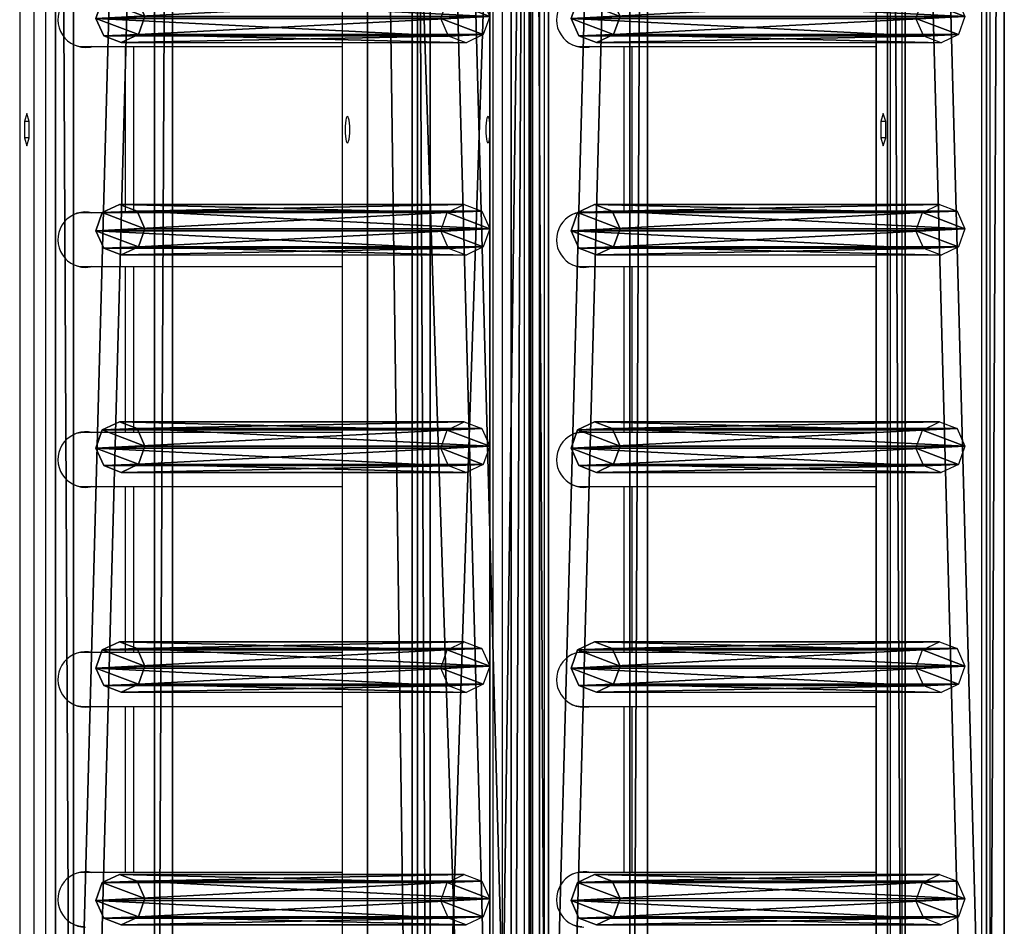
# Model space of a CAD drawing. Units: centimetres. Extents: x -980 to 982, y -408 to 408.
# Drawn here: x -975 to -936, y 46 to 81 of the extents above; entities that cross this region are included whole.
import ezdxf

# ---------------------------------------------------------------- set-up
doc = ezdxf.new("R2010")
doc.units = ezdxf.units.CM
doc.header["$LTSCALE"] = 2.54
doc.layers.get('0').update_dxf_attribs({"true_color": 0xff5454})

# ---------------------------------------------------------------- blocks, each defined once
blk = doc.blocks.new('Grupuj_27')
at = {"color": 0}
for p, q in [((1.038, 15.574, 0.341), (0.32, 15.317, 0.296)), ((1.038, 15.574, 0.341), (0.32, 15.317, 0.296)), ((1.733, 15.263, 0.286), (1.038, 15.574, 0.341)), ((1.038, 15.574, 0.341), (1.042, 1.938, 77.845)), ((1.038, 15.574, 0.341), (1.042, 1.938, 77.845)), ((1.733, 15.263, 0.286), (1.038, 15.574, 0.341)), ((0.32, 15.317, 0.296), (0, 14.642, 0.177)), ((0.32, 15.317, 0.296), (0, 14.642, 0.177)), ((0.32, 15.317, 0.296), (0.324, 1.681, 77.8)), ((0.32, 15.317, 0.296), (0.324, 1.681, 77.8)), ((1.737, 1.628, 77.79), (1.733, 15.263, 0.286)), ((1.998, 14.567, 0.164), (1.733, 15.263, 0.286)), ((1.737, 1.628, 77.79), (1.733, 15.263, 0.286)), ((1.998, 14.567, 0.164), (1.733, 15.263, 0.286)), ((0, 14.642, 0.177), (0.265, 13.946, 0.055)), ((0, 14.642, 0.177), (0.004, 1.007, 77.681)), ((0, 14.642, 0.177), (0.004, 1.007, 77.681)), ((0, 14.642, 0.177), (0.265, 13.946, 0.055)), ((1.678, 13.892, 0.045), (1.998, 14.567, 0.164)), ((1.678, 13.892, 0.045), (1.998, 14.567, 0.164)), ((1.998, 14.567, 0.164), (2.002, 0.931, 77.668)), ((1.998, 14.567, 0.164), (2.002, 0.931, 77.668)), ((0.265, 13.946, 0.055), (0.269, 0.311, 77.558)), ((0.265, 13.946, 0.055), (0.96, 13.635)), ((0.265, 13.946, 0.055), (0.269, 0.311, 77.558)), ((0.265, 13.946, 0.055), (0.96, 13.635)), ((0.96, 13.635), (1.678, 13.892, 0.045)), ((0.96, 13.635), (1.678, 13.892, 0.045)), ((0.96, 13.635), (0.964, 0, 77.504)), ((0.96, 13.635), (0.964, 0, 77.504)), ((1.678, 13.892, 0.045), (1.682, 0.257, 77.549)), ((1.678, 13.892, 0.045), (1.682, 0.257, 77.549)), ((0.324, 1.681, 77.8), (0.004, 1.007, 77.681)), ((0.324, 1.681, 77.8), (0.004, 1.007, 77.681)), ((1.042, 1.938, 77.845), (0.324, 1.681, 77.8)), ((1.042, 1.938, 77.845), (0.324, 1.681, 77.8)), ((1.737, 1.628, 77.79), (1.042, 1.938, 77.845)), ((1.737, 1.628, 77.79), (1.042, 1.938, 77.845)), ((2.002, 0.931, 77.668), (1.737, 1.628, 77.79)), ((2.002, 0.931, 77.668), (1.737, 1.628, 77.79)), ((0.004, 1.007, 77.681), (0.269, 0.311, 77.558)), ((0.004, 1.007, 77.681), (0.269, 0.311, 77.558)), ((1.682, 0.257, 77.549), (2.002, 0.931, 77.668)), ((1.682, 0.257, 77.549), (2.002, 0.931, 77.668)), ((0.269, 0.311, 77.558), (0.964, 0, 77.504)), ((0.269, 0.311, 77.558), (0.964, 0, 77.504)), ((0.964, 0, 77.504), (1.682, 0.257, 77.549)), ((0.964, 0, 77.504), (1.682, 0.257, 77.549))]:
    blk.add_line(p, q, dxfattribs=at)
mesh = blk.add_polyface(dxfattribs=at)
corners = [(0.265, 13.946, 0.055), (0.32, 15.317, 0.296), (0, 14.642, 0.177), (0.96, 13.635), (1.038, 15.574, 0.341), (1.678, 13.892, 0.045), (1.733, 15.263, 0.286), (1.998, 14.567, 0.164)]
mesh.append_faces([[corners[k] for k in face] for face in [(0, 1, 2), (6, 5, 7)]], dxfattribs={"vtx0": -1, "color": 0})
mesh.append_faces([[corners[k] for k in face] for face in [(1, 3, 4), (4, 5, 6)]], dxfattribs={"vtx0": -1, "vtx1": -1, "color": 0})
mesh.append_faces([[corners[k] for k in face] for face in [(1, 0, 3), (4, 3, 5)]], dxfattribs={"vtx0": -1, "vtx2": -1, "color": 0})
mesh = blk.add_polyface(dxfattribs=at)
corners = [(0.324, 1.681, 77.8), (1.038, 15.574, 0.341), (0.32, 15.317, 0.296), (1.042, 1.938, 77.845)]
mesh.append_faces([[corners[k] for k in face] for face in [(0, 1, 2), (1, 0, 3)]], dxfattribs={"vtx0": -1, "color": 0})
mesh = blk.add_polyface(dxfattribs=at)
corners = [(1.038, 15.574, 0.341), (1.737, 1.628, 77.79), (1.733, 15.263, 0.286), (1.042, 1.938, 77.845)]
mesh.append_faces([[corners[k] for k in face] for face in [(0, 1, 2), (1, 0, 3)]], dxfattribs={"vtx0": -1, "color": 0})
mesh = blk.add_polyface(dxfattribs=at)
corners = [(0.324, 1.681, 77.8), (0, 14.642, 0.177), (0.004, 1.007, 77.681), (0.32, 15.317, 0.296)]
mesh.append_faces([[corners[k] for k in face] for face in [(0, 1, 2), (1, 0, 3)]], dxfattribs={"vtx0": -1, "color": 0})
mesh = blk.add_polyface(dxfattribs=at)
corners = [(1.998, 14.567, 0.164), (1.737, 1.628, 77.79), (2.002, 0.931, 77.668), (1.733, 15.263, 0.286)]
mesh.append_faces([[corners[k] for k in face] for face in [(0, 1, 2), (1, 0, 3)]], dxfattribs={"vtx0": -1, "color": 0})
mesh = blk.add_polyface(dxfattribs=at)
corners = [(0.004, 1.007, 77.681), (0.265, 13.946, 0.055), (0.269, 0.311, 77.558), (0, 14.642, 0.177)]
mesh.append_faces([[corners[k] for k in face] for face in [(0, 1, 2), (1, 0, 3)]], dxfattribs={"vtx0": -1, "color": 0})
mesh = blk.add_polyface(dxfattribs=at)
corners = [(1.678, 13.892, 0.045), (2.002, 0.931, 77.668), (1.682, 0.257, 77.549), (1.998, 14.567, 0.164)]
mesh.append_faces([[corners[k] for k in face] for face in [(0, 1, 2), (1, 0, 3)]], dxfattribs={"vtx0": -1, "color": 0})
mesh = blk.add_polyface(dxfattribs=at)
corners = [(0.964, 0, 77.504), (0.265, 13.946, 0.055), (0.96, 13.635), (0.269, 0.311, 77.558)]
mesh.append_faces([[corners[k] for k in face] for face in [(0, 1, 2), (1, 0, 3)]], dxfattribs={"vtx0": -1, "color": 0})
mesh = blk.add_polyface(dxfattribs=at)
corners = [(1.678, 13.892, 0.045), (0.964, 0, 77.504), (0.96, 13.635), (1.682, 0.257, 77.549)]
mesh.append_faces([[corners[k] for k in face] for face in [(0, 1, 2), (1, 0, 3)]], dxfattribs={"vtx0": -1, "color": 0})
mesh = blk.add_polyface(dxfattribs=at)
corners = [(0.324, 1.681, 77.8), (0.269, 0.311, 77.558), (0.004, 1.007, 77.681), (0.964, 0, 77.504), (1.042, 1.938, 77.845), (1.682, 0.257, 77.549), (1.737, 1.628, 77.79), (2.002, 0.931, 77.668)]
mesh.append_faces([[corners[k] for k in face] for face in [(0, 1, 2), (5, 6, 7)]], dxfattribs={"vtx0": -1, "color": 0})
mesh.append_faces([[corners[k] for k in face] for face in [(1, 0, 3), (3, 4, 5)]], dxfattribs={"vtx0": -1, "vtx1": -1, "color": 0})
mesh.append_faces([[corners[k] for k in face] for face in [(3, 0, 4), (5, 4, 6)]], dxfattribs={"vtx0": -1, "vtx2": -1, "color": 0})
blk = doc.blocks.new('Komponent_14')
at = {"color": 9, "true_color": 0xc8c8c8}
blk.add_blockref('Grupuj_27', (0, 0), dxfattribs=at)
blk = doc.blocks.new('Grupuj_40')
at = {"color": 0}
for p, q in [((0, 4.62, 0.698), (145.188, 4.62, 0.698)), ((0, 4.62, 0.698), (145.188, 4.62, 0.698)), ((145.188, 3.914, 4.652), (0, 3.914, 4.652)), ((145.188, 3.914, 4.652), (0, 3.914, 4.652)), ((0, 0.705), (145.188, 0.705)), ((0, 0.705), (145.188, 0.705)), ((145.188, 0, 3.954), (0, 0, 3.954)), ((145.188, 0, 3.954), (0, 0, 3.954))]:
    blk.add_line(p, q, dxfattribs=at)
mesh = blk.add_polyface(dxfattribs=at)
corners = [(0, 3.914, 4.652), (145.188, 4.62, 0.698), (0, 4.62, 0.698), (145.188, 3.914, 4.652)]
mesh.append_faces([[corners[k] for k in face] for face in [(0, 1, 2), (1, 0, 3)]], dxfattribs={"vtx0": -1, "color": 0})
mesh = blk.add_polyface(dxfattribs=at)
corners = [(145.188, 4.62, 0.698), (0, 0.705), (0, 4.62, 0.698), (145.188, 0.705)]
mesh.append_faces([[corners[k] for k in face] for face in [(0, 1, 2), (1, 0, 3)]], dxfattribs={"vtx0": -1, "color": 0})
mesh = blk.add_polyface(dxfattribs=at)
corners = [(0, 0, 3.954), (145.188, 3.914, 4.652), (0, 3.914, 4.652), (145.188, 0, 3.954)]
mesh.append_faces([[corners[k] for k in face] for face in [(0, 1, 2), (1, 0, 3)]], dxfattribs={"vtx0": -1, "color": 0})
mesh = blk.add_polyface(dxfattribs=at)
corners = [(145.188, 0, 3.954), (0, 0.705), (145.188, 0.705), (0, 0, 3.954)]
mesh.append_faces([[corners[k] for k in face] for face in [(0, 1, 2), (1, 0, 3)]], dxfattribs={"vtx0": -1, "color": 0})
blk = doc.blocks.new('Komponent_13')
at = {"color": 0}
for p in [(42.141, 1.593, -76.818), (51.341, 1.593, -76.818), (60.041, 1.593, -76.818), (68.641, 1.593, -76.818), (77.041, 1.593, -76.818)]:
    blk.add_blockref('Komponent_14', p, dxfattribs=at)
at = {"color": 9, "true_color": 0xc8c8c8}
blk.add_blockref('Grupuj_40', (0, 0), dxfattribs=at)
blk = doc.blocks.new('Komponent_15')
at = {"color": 9, "true_color": 0xc8c8c8}
blk.add_blockref('Grupuj_40', (0, 0), dxfattribs=at)
blk = doc.blocks.new('Komponent_24')
at = {"color": 9, "true_color": 0xc8c8c8}
blk.add_blockref('Grupuj_40', (0, 0), dxfattribs=at)
blk = doc.blocks.new('Grupuj_54')
at = {"color": 0}
for p, q in [((0, 6.8, 0.351), (145.998, 6.8, 0.351)), ((0, 6.8, 0.351), (145.998, 6.8, 0.351)), ((0, 4.831), (145.998, 4.831)), ((0, 4.831), (145.998, 4.831)), ((145.998, 1.969, 27.445), (0, 1.969, 27.445)), ((145.998, 1.969, 27.445), (0, 1.969, 27.445)), ((145.998, 0, 27.094), (0, 0, 27.094)), ((145.998, 0, 27.094), (0, 0, 27.094))]:
    blk.add_line(p, q, dxfattribs=at)
mesh = blk.add_polyface(dxfattribs=at)
corners = [(0, 1.969, 27.445), (145.998, 6.8, 0.351), (0, 6.8, 0.351), (145.998, 1.969, 27.445)]
mesh.append_faces([[corners[k] for k in face] for face in [(0, 1, 2), (1, 0, 3)]], dxfattribs={"vtx0": -1, "color": 0})
at = {"color": 18, "true_color": 0x010101}
mesh = blk.add_polyface(dxfattribs=at)
corners = [(145.998, 6.8, 0.351), (0, 4.831), (0, 6.8, 0.351), (145.998, 4.831)]
mesh.append_faces([[corners[k] for k in face] for face in [(0, 1, 2), (1, 0, 3)]], dxfattribs={"vtx0": -1, "color": 18})
at = {"color": 0}
mesh = blk.add_polyface(dxfattribs=at)
corners = [(145.998, 0, 27.094), (0, 4.831), (145.998, 4.831), (0, 0, 27.094)]
mesh.append_faces([[corners[k] for k in face] for face in [(0, 1, 2), (1, 0, 3)]], dxfattribs={"vtx0": -1, "color": 0})
at = {"color": 18, "true_color": 0x010101}
mesh = blk.add_polyface(dxfattribs=at)
corners = [(145.998, 0, 27.094), (0, 1.969, 27.445), (0, 0, 27.094), (145.998, 1.969, 27.445)]
mesh.append_faces([[corners[k] for k in face] for face in [(0, 1, 2), (1, 0, 3)]], dxfattribs={"vtx0": -1, "color": 18})
blk = doc.blocks.new('Komponent_26')
at = {"color": 0}
blk.add_blockref('Grupuj_54', (0, 0), dxfattribs=at)
blk = doc.blocks.new('Grupuj_72')
at = {"color": 0, "extrusion": (0, 0, -1), "rotation": 180}
for p in [(-161.406, 227.724, -14.824), (-161.406, 208.936, -121.154)]:
    blk.add_blockref('Komponent_13', p, dxfattribs=at)
at = {"color": 8, "true_color": 0x6f7c7e}
blk.add_blockref('Komponent_26', (161.012, 208.584, 92.51), dxfattribs=at)
at = {"color": 0}
for name, p in [('Komponent_24', (161.413, 208.998, 90.4)), ('Komponent_15', (161.413, 190.211, 196.73))]:
    blk.add_blockref(name, p, dxfattribs=at)
blk = doc.blocks.new('bramka_z_koszem')
at = {"color": 0}
blk.add_blockref('Grupuj_72', (10.2, 1.058, 0), dxfattribs=at)
blk = doc.blocks.new('Grupuj_29')
at = {"color": 0, "rotation": 89.99999999999997}
blk.add_blockref('bramka_z_koszem', (287.562, 239.065, 3.793), dxfattribs=at)
blk = doc.blocks.new('2404C_')
at = {"color": 7, "linetype": 'Continuous', "lineweight": 25}
for p, q in [((-3288.98, 9041.14), (-3288.98, 7595.14)), ((-3288.92, 9041.14), (-3288.92, 7595.14)), ((-3283.37, 9041.14), (-3283.37, 7595.14)), ((-3278.73, 9041.14), (-3278.73, 7595.14)), ((-3086.26, 9041.14), (-3086.26, 7595.14)), ((-3081.63, 9041.14), (-3081.63, 7595.14)), ((-2950.36, 9041.14), (-2950.36, 7995.14)), ((-2905.28, 7620.59), (-2905.28, 9041.14)), ((-3161.52, 9036.14), (-3161.52, 7600.14)), ((-3161.48, 9036.14), (-3161.48, 7600.14)), ((-3101.74, 7600.14), (-3101.74, 9036.14)), ((-3098.27, 9036.14), (-3098.27, 7600.14)), ((-3089.4, 7600.14), (-3089.4, 9036.14)), ((-3086.92, 7600.14), (-3086.92, 9036.14)), ((-3263.84, 8350.99), (-3161.52, 8350.99)), ((-3243.91, 8285.29), (-3243.91, 8350.99)), ((-3066.74, 8350.99), (-2950.36, 8350.99)), ((-3046.81, 8285.29), (-3046.81, 8350.99)), ((-3286.14, 8324.55), (-3287.11, 8321.34)), ((-3285.18, 8321.34), (-3286.14, 8324.55)), ((-2947.52, 8324.55), (-2948.48, 8321.34)), ((-2946.55, 8321.34), (-2947.52, 8324.55)), ((-3287.11, 8321.34), (-3287.11, 8314.93)), ((-3285.18, 8321.34), (-3287.11, 8321.34)), ((-3285.18, 8314.93), (-3285.18, 8321.34)), ((-2948.48, 8321.34), (-2948.48, 8314.93)), ((-2946.55, 8321.34), (-2948.48, 8321.34)), ((-2946.55, 8314.93), (-2946.55, 8321.34)), ((-3287.11, 8314.93), (-3286.14, 8311.73)), ((-3285.18, 8314.93), (-3287.11, 8314.93)), ((-3286.14, 8311.73), (-3285.18, 8314.93)), ((-2948.48, 8314.93), (-2947.52, 8311.73)), ((-2946.55, 8314.93), (-2948.48, 8314.93)), ((-2947.52, 8311.73), (-2946.55, 8314.93)), ((-3161.52, 8285.29), (-3263.84, 8285.29)), ((-2950.36, 8285.29), (-3066.74, 8285.29)), ((-3263.84, 8263.99), (-3161.52, 8263.99)), ((-3243.91, 8198.29), (-3243.91, 8263.99)), ((-3066.74, 8263.99), (-2950.36, 8263.99)), ((-3046.81, 8198.29), (-3046.81, 8263.99)), ((-3161.52, 8198.29), (-3263.84, 8198.29)), ((-2950.36, 8198.29), (-3066.74, 8198.29)), ((-3263.84, 8176.99), (-3161.52, 8176.99)), ((-3243.91, 8111.29), (-3243.91, 8176.99)), ((-3066.74, 8176.99), (-2950.36, 8176.99)), ((-3046.81, 8111.29), (-3046.81, 8176.99)), ((-3161.52, 8111.29), (-3263.84, 8111.29)), ((-2950.36, 8111.29), (-3066.74, 8111.29)), ((-3263.84, 8089.99), (-3161.52, 8089.99)), ((-3243.91, 8024.29), (-3243.91, 8089.99)), ((-3066.74, 8089.99), (-2950.36, 8089.99)), ((-3046.81, 8024.29), (-3046.81, 8089.99)), ((-3161.52, 8024.29), (-3263.84, 8024.29)), ((-2950.36, 8024.29), (-3066.74, 8024.29))]:
    blk.add_line(p, q, dxfattribs=at)
at = {"color": 8, "linetype": 'Continuous', "lineweight": 25}
for p, q in [((-2950.29, 7995.14), (-2950.29, 9041.14)), ((-2944.74, 7624.14), (-2944.74, 9041.14)), ((-2940.1, 7624.14), (-2940.1, 9041.14)), ((-2908.59, 7623.17), (-2908.59, 9041.14)), ((-3247.22, 8350.99), (-3247.22, 8285.29)), ((-3050.11, 8350.99), (-3050.11, 8285.29)), ((-3247.22, 8263.99), (-3247.22, 8198.29)), ((-3050.11, 8263.99), (-3050.11, 8198.29)), ((-3247.22, 8176.99), (-3247.22, 8111.29)), ((-3050.11, 8176.99), (-3050.11, 8111.29)), ((-3247.22, 8089.99), (-3247.22, 8024.29)), ((-3050.11, 8089.99), (-3050.11, 8024.29))]:
    blk.add_line(p, q, dxfattribs=at)
at = {"color": 7, "linetype": 'Continuous', "lineweight": 25, "flags": 128}
for points in [[(-3260.61, 8350.99), (-3262.35, 8350.68), (-3263.15, 8350.64)], [(-3262.97, 8350.64), (-3261.04, 8350.81), (-3260.26, 8350.99)], [(-3063.51, 8350.99), (-3065.25, 8350.68), (-3066.04, 8350.64)], [(-3065.87, 8350.64), (-3063.94, 8350.81), (-3063.16, 8350.99)], [(-3159.39, 8312.89), (-3159.16, 8313.07), (-3158.94, 8313.59), (-3158.75, 8314.42), (-3158.6, 8315.51), (-3158.51, 8316.78), (-3158.48, 8318.14), (-3158.51, 8319.5), (-3158.6, 8320.76), (-3158.75, 8321.85), (-3158.94, 8322.68), (-3159.16, 8323.21), (-3159.39, 8323.39), (-3159.63, 8323.21), (-3159.85, 8322.68), (-3160.04, 8321.85), (-3160.18, 8320.76), (-3160.27, 8319.5), (-3160.3, 8318.14), (-3160.27, 8316.78), (-3160.18, 8315.51), (-3160.04, 8314.42), (-3159.85, 8313.59), (-3159.63, 8313.07), (-3159.39, 8312.89)], [(-3103.83, 8312.89), (-3103.59, 8313.07), (-3103.37, 8313.59), (-3103.18, 8314.42), (-3103.04, 8315.51), (-3102.94, 8316.78), (-3102.91, 8318.14), (-3102.94, 8319.5), (-3103.04, 8320.76), (-3103.18, 8321.85), (-3103.37, 8322.68), (-3103.59, 8323.21), (-3103.83, 8323.39), (-3104.06, 8323.21), (-3104.28, 8322.68), (-3104.47, 8321.85), (-3104.61, 8320.76), (-3104.71, 8319.5), (-3104.74, 8318.14), (-3104.71, 8316.78), (-3104.61, 8315.51), (-3104.47, 8314.42), (-3104.28, 8313.59), (-3104.06, 8313.07), (-3103.83, 8312.89)], [(-3263.15, 8285.64), (-3261.39, 8285.46), (-3260.61, 8285.29)], [(-3066.04, 8285.64), (-3064.28, 8285.46), (-3063.51, 8285.29)], [(-3260.61, 8263.99), (-3262.35, 8263.68), (-3263.15, 8263.64)], [(-3262.97, 8263.64), (-3261.04, 8263.81), (-3260.26, 8263.99)], [(-3063.51, 8263.99), (-3065.25, 8263.68), (-3066.04, 8263.64)], [(-3065.87, 8263.64), (-3063.94, 8263.81), (-3063.16, 8263.99)], [(-3263.15, 8198.64), (-3261.39, 8198.46), (-3260.61, 8198.29)], [(-3066.04, 8198.64), (-3064.28, 8198.46), (-3063.51, 8198.29)], [(-3260.61, 8176.99), (-3262.35, 8176.68), (-3263.15, 8176.64)], [(-3262.97, 8176.64), (-3261.04, 8176.81), (-3260.26, 8176.99)], [(-3063.51, 8176.99), (-3065.25, 8176.68), (-3066.04, 8176.64)], [(-3065.87, 8176.64), (-3063.94, 8176.81), (-3063.16, 8176.99)], [(-3263.15, 8111.64), (-3261.39, 8111.46), (-3260.61, 8111.29)], [(-3066.04, 8111.64), (-3064.28, 8111.46), (-3063.51, 8111.29)], [(-3260.61, 8089.99), (-3262.35, 8089.68), (-3263.15, 8089.64)], [(-3262.97, 8089.64), (-3261.04, 8089.81), (-3260.26, 8089.99)], [(-3063.51, 8089.99), (-3065.25, 8089.68), (-3066.04, 8089.64)], [(-3065.87, 8089.64), (-3063.94, 8089.81), (-3063.16, 8089.99)], [(-3263.15, 8024.64), (-3261.39, 8024.46), (-3260.61, 8024.29)], [(-3066.04, 8024.64), (-3064.28, 8024.46), (-3063.51, 8024.29)]]:
    blk.add_lwpolyline(points, dxfattribs=at)
at = {"color": 7, "linetype": 'Continuous', "lineweight": 25}
for centre, radius, start, end in [((-3262.87, 8361.62), 10.98, 76.259, 269.4667), ((-3065.77, 8361.62), 10.98, 76.259, 269.4667), ((-3263.84, 8361.33), 10.35, 248.4566, 269.9928), ((-3066.74, 8361.33), 10.35, 248.4566, 269.9928), ((-3262.87, 8274.62), 10.98, 76.259, 269.4667), ((-3263.84, 8274.94), 10.35, 90.0117, 111.539), ((-3065.77, 8274.62), 10.98, 76.259, 269.4667), ((-3066.74, 8274.94), 10.35, 90.0115, 111.539), ((-3263.84, 8274.33), 10.35, 248.4563, 269.993), ((-3066.74, 8274.33), 10.35, 248.4557, 269.9937), ((-3262.87, 8187.62), 10.98, 76.259, 269.4667), ((-3263.84, 8187.94), 10.35, 90.0114, 111.5391), ((-3065.77, 8187.62), 10.98, 76.259, 269.4667), ((-3066.74, 8187.94), 10.35, 90.0113, 111.5393), ((-3263.84, 8187.33), 10.35, 248.4562, 269.9934), ((-3066.74, 8187.33), 10.35, 248.4562, 269.9934), ((-3262.87, 8100.62), 10.98, 76.259, 269.4667), ((-3263.84, 8100.94), 10.35, 90.0115, 111.5391), ((-3065.77, 8100.62), 10.98, 76.259, 269.4667), ((-3066.74, 8100.94), 10.35, 90.0113, 111.5391), ((-3263.84, 8100.33), 10.35, 248.4564, 269.9931), ((-3066.74, 8100.33), 10.35, 248.4564, 269.9931), ((-3262.87, 8013.62), 10.98, 76.259, 269.4667), ((-3263.84, 8013.94), 10.35, 90.0115, 111.5393), ((-3065.77, 8013.62), 10.98, 76.259, 269.4667), ((-3066.74, 8013.94), 10.35, 90.0112, 111.5391), ((-3263.84, 8013.33), 10.35, 248.4558, 269.9934), ((-3066.74, 8013.33), 10.35, 248.4562, 269.9934)]:
    blk.add_arc(centre, radius, start, end, dxfattribs=at)

msp = doc.modelspace()

# ---------------------------------------------------------------- block references
at = {"color": 0, "xscale": 0.1, "yscale": 0.1, "zscale": 0.1}
msp.add_blockref('2404C_', (-646.261, -754.698), dxfattribs=at)
at = {"color": 0}
msp.add_blockref('Grupuj_29', (-1032.522, -407.157), dxfattribs=at)

doc.saveas('drawing.dxf')
